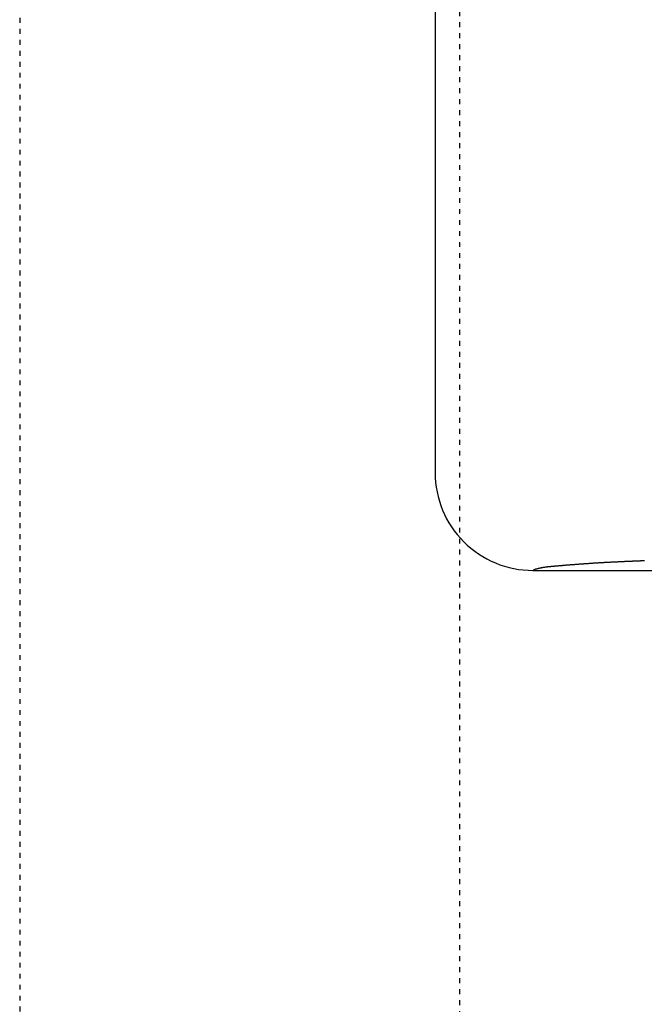
# Model space of a CAD drawing. Extents: x 104 to 403, y -1 to 496.
# Drawn here: x 114 to 127, y 104 to 124 of the extents above; entities that cross this region are included whole.
import ezdxf

# ---------------------------------------------------------------- set-up
doc = ezdxf.new("R2010")
doc.units = 0
doc.header["$MEASUREMENT"] = 0
doc.linetypes.add('DOT2', pattern=[0.125, 0, -0.125])
doc.layers.add('1', color=7, linetype='CONTINUOUS')

msp = doc.modelspace()

# ---------------------------------------------------------------- linework, layer by layer
at = {"layer": '1', "color": 3, "linetype": 'DOT2'}
for p, q in [((114.124379, 243.679948), (114.124379, 19.213948)), ((114.124379, 243.679948), (114.124379, -0.786052)), ((123.124379, 155.613948), (123.124379, 19.213948))]:
    msp.add_line(p, q, dxfattribs=at)
at = {"layer": '1', "color": 5, "linetype": 'CONTINUOUS'}
for p, q in [((122.632379, 154.346948), (122.624767, 115.114336)), ((124.640379, 113.120948), (124.640379, 113.120948)), ((124.649379, 113.124948), (124.649379, 113.124948)), ((124.660379, 113.128948), (124.660379, 113.128948)), ((124.624767, 113.113948), (124.631379, 113.113948)), ((124.631379, 113.113948), (127.211379, 113.113948))]:
    msp.add_line(p, q, dxfattribs=at)
msp.add_lwpolyline([(126.906379, 113.309948), (126.895379, 113.308948), (126.884379, 113.308948), (126.873379, 113.307948), (126.862379, 113.307948), (126.852379, 113.307948), (126.841379, 113.306948), (126.830379, 113.306948), (126.819379, 113.305948), (126.808379, 113.305948), (126.797379, 113.304948), (126.786379, 113.304948), (126.775379, 113.303948), (126.764379, 113.303948), (126.753379, 113.302948), (126.742379, 113.302948), (126.731379, 113.302948), (126.720379, 113.301948), (126.709379, 113.301948), (126.698379, 113.300948), (126.687379, 113.300948), (126.676379, 113.299948), (126.665379, 113.299948), (126.654379, 113.298948), (126.644379, 113.298948), (126.633379, 113.297948), (126.622379, 113.297948), (126.611379, 113.296948), (126.600379, 113.296948), (126.589379, 113.295948), (126.578379, 113.295948), (126.567379, 113.295948), (126.556379, 113.294948), (126.545379, 113.294948), (126.534379, 113.293948), (126.523379, 113.293948), (126.512379, 113.292948), (126.501379, 113.292948), (126.490379, 113.291948), (126.479379, 113.291948), (126.468379, 113.290948), (126.457379, 113.290948), (126.447379, 113.289948), (126.436379, 113.289948), (126.425379, 113.288948), (126.414379, 113.288948), (126.403379, 113.287948), (126.392379, 113.287948), (126.381379, 113.286948), (126.370379, 113.286948), (126.359379, 113.285948), (126.348379, 113.285948), (126.337379, 113.284948), (126.326379, 113.284948), (126.315379, 113.283948), (126.304379, 113.283948), (126.293379, 113.282948), (126.282379, 113.282948), (126.271379, 113.281948), (126.260379, 113.281948), (126.250379, 113.280948), (126.239379, 113.280948), (126.228379, 113.279948), (126.217379, 113.279948), (126.206379, 113.278948), (126.195379, 113.278948), (126.184379, 113.277948), (126.173379, 113.277948), (126.162379, 113.276948), (126.151379, 113.275948), (126.140379, 113.275948), (126.129379, 113.274948), (126.118379, 113.274948), (126.107379, 113.273948), (126.096379, 113.273948), (126.085379, 113.272948), (126.074379, 113.271948), (126.063379, 113.271948), (126.053379, 113.270948), (126.042379, 113.269948), (126.031379, 113.269948), (126.020379, 113.268948), (126.009379, 113.268948), (125.998379, 113.267948), (125.987379, 113.266948), (125.976379, 113.266948), (125.965379, 113.265948), (125.954379, 113.264948), (125.943379, 113.264948), (125.932379, 113.263948), (125.921379, 113.262948), (125.910379, 113.261948), (125.899379, 113.261948), (125.889379, 113.260948), (125.878379, 113.259948), (125.867379, 113.259948), (125.856379, 113.258948), (125.845379, 113.257948), (125.834379, 113.256948), (125.823379, 113.256948), (125.812379, 113.255948), (125.801379, 113.254948), (125.790379, 113.253948), (125.779379, 113.253948), (125.768379, 113.252948), (125.757379, 113.251948), (125.746379, 113.250948), (125.735379, 113.250948), (125.725379, 113.249948), (125.714379, 113.248948), (125.703379, 113.247948), (125.692379, 113.246948), (125.681379, 113.246948), (125.670379, 113.245948), (125.659379, 113.244948), (125.648379, 113.243948), (125.637379, 113.243948), (125.626379, 113.242948), (125.615379, 113.241948), (125.604379, 113.240948), (125.593379, 113.239948), (125.583379, 113.239948), (125.572379, 113.238948), (125.561379, 113.237948), (125.550379, 113.236948), (125.539379, 113.235948), (125.528379, 113.234948), (125.517379, 113.234948), (125.506379, 113.233948), (125.495379, 113.232948), (125.484379, 113.231948), (125.473379, 113.230948), (125.462379, 113.230948), (125.451379, 113.229948), (125.440379, 113.228948), (125.430379, 113.227948), (125.419379, 113.226948), (125.408379, 113.225948), (125.397379, 113.224948), (125.386379, 113.224948), (125.375379, 113.223948), (125.364379, 113.222948), (125.353379, 113.221948), (125.342379, 113.220948), (125.331379, 113.219948), (125.320379, 113.218948), (125.309379, 113.217948), (125.298379, 113.217948), (125.288379, 113.216948), (125.277379, 113.215948), (125.266379, 113.214948), (125.255379, 113.213948), (125.244379, 113.212948), (125.233379, 113.211948), (125.222379, 113.210948), (125.211379, 113.209948), (125.200379, 113.208948), (125.189379, 113.208948), (125.178379, 113.207948), (125.167379, 113.206948), (125.157379, 113.205948), (125.146379, 113.204948), (125.135379, 113.203948), (125.124379, 113.202948), (125.113379, 113.201948), (125.102379, 113.200948), (125.091379, 113.199948), (125.080379, 113.198948), (125.069379, 113.197948), (125.058379, 113.196948), (125.047379, 113.195948), (125.037379, 113.194948), (125.026379, 113.193948), (125.015379, 113.192948), (125.004379, 113.191948), (124.993379, 113.190948), (124.982379, 113.189948), (124.971379, 113.188948), (124.960379, 113.187948), (124.949379, 113.186948), (124.938379, 113.184948), (124.927379, 113.183948), (124.917379, 113.182948), (124.906379, 113.181948), (124.895379, 113.180948), (124.884379, 113.178948), (124.873379, 113.177948), (124.862379, 113.175948), (124.851379, 113.174948), (124.841379, 113.172948), (124.830379, 113.170948), (124.819379, 113.169948), (124.808379, 113.167948), (124.797379, 113.164948), (124.787379, 113.162948), (124.776379, 113.160948), (124.765379, 113.158948), (124.755379, 113.155948), (124.744379, 113.152948), (124.733379, 113.150948), (124.723379, 113.147948), (124.712379, 113.144948), (124.702379, 113.141948), (124.691379, 113.138948), (124.681379, 113.135948), (124.670379, 113.132948)], dxfattribs=at)
for centre, radius, start, end in [((124.624767, 115.113948), 2, 179.988882, -89.999999), ((124.678249, 113.062972), 0.069248, 123.152752, 132.597213), ((124.669109, 113.068432), 0.059861, 109.243727, 118.681251), ((124.731043, 112.917498), 0.222945, 108.478905, 111.487306), ((124.777486, 112.85068), 0.301906, 110.779356, 112.823461)]:
    msp.add_arc(centre, radius, start, end, dxfattribs=at)

doc.saveas('drawing.dxf')
